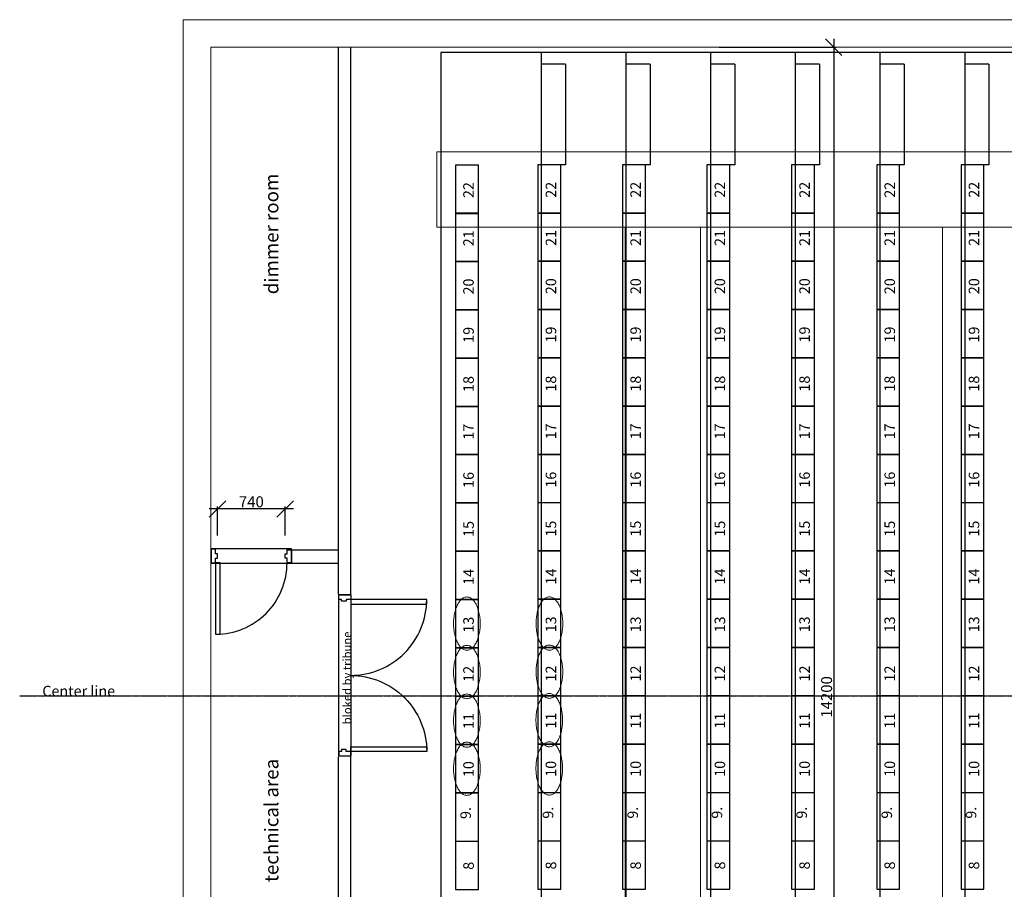
# Model space of a CAD drawing. Extents: x -16000 to 31785, y -13453 to 27810.
# Drawn here: x -16000 to -5247, y -2654 to 6848 of the extents above; entities that cross this region are included whole.
import ezdxf

# ---------------------------------------------------------------- set-up
doc = ezdxf.new("R2010")
doc.units = 0
doc.header["$MEASUREMENT"] = 0
doc.linetypes.add('DASHED', pattern=[200, 100, -100])
doc.linetypes.add('DIVIDE', pattern=[1250, 862.5, -112.5, 25, -112.5, 25, -112.5])
for name, color, linetype in [('center line', 1, 'DASHED'), ('dimensions', 140, 'Continuous'), ('dimensions passage', 140, 'Continuous'), ('KZ_outlines', 7, 'Continuous'), ('quick release seats', 40, 'Continuous'), ('room discriptions', 2, 'Continuous'), ('seats', 1, 'Continuous'), ('tribune in', 7, 'Continuous'), ('tribune out', 7, 'Continuous'), ('walking grid outlines', 5, 'Continuous')]:
    doc.layers.add(name, color=color, linetype=linetype)
doc.styles.get("Standard").update_dxf_attribs({"font": 'arial.ttf'})
doc.dimstyles.new('chasse', dxfattribs={"dimtxt": 120, "dimasz": 180, "dimexe": 25, "dimexo": 200, "dimgap": 16.2, "dimtad": 1, "dimdec": 0, "dimzin": 0, "dimdsep": 46, "dimtxsty": 'Standard', "dimblk1": 'OBLIQUE', "dimblk2": 'OBLIQUE', "dimsah": 1, "dimcen": -300, "dimdle": 90, "dimadec": 0, "dimazin": 0, "dimtfac": 1, "dimtdec": 4, "dimtofl": 0, "dimtmove": 0, "dimatfit": 3, "dimldrblk": 'OBLIQUE', "dimfxl": 1, "dimtolj": 1, "dimtzin": 0, "dimarcsym": 0})

# ---------------------------------------------------------------- blocks, each defined once
blk = doc.blocks.new('_OBLIQUE')
at = {"color": 0, "linetype": 'ByBlock'}
blk.add_line((-0.5, -0.5), (0.5, 0.5), dxfattribs=at)
blk = doc.blocks.new('*D83')
at = {"layer": 'Defpoints', "color": 0}
for p in [(-13840, 1502), (-13840, 1013), (-13100, 1013)]:
    blk.add_point(p, dxfattribs=at)
at = {"layer": 'dimensions passage', "color": 0, "linetype": 'Continuous', "lineweight": -2}
for p, q in [((-13840, 1213), (-13840, 1527)), ((-13100, 1213), (-13100, 1527)), ((-13010, 1502), (-13930, 1502))]:
    blk.add_line(p, q, dxfattribs=at)
at = {"layer": 'dimensions passage', "color": 0, "lineweight": -2, "xscale": 180, "yscale": 180, "zscale": 180, "rotation": 180}
blk.add_blockref('_OBLIQUE', (-13840, 1502), dxfattribs=at)
at = {"layer": 'dimensions passage', "color": 0, "lineweight": -2, "xscale": 180, "yscale": 180, "zscale": 180}
blk.add_blockref('_OBLIQUE', (-13100, 1502), dxfattribs=at)
at = {"layer": 'dimensions passage', "color": 0, "linetype": 'Continuous', "lineweight": 0, "insert": (-13470, 1580), "char_height": 120, "attachment_point": 5}
blk.add_mtext('\\A1;{\\fArial|b0|i0|c12|p0;740}', dxfattribs=at)
blk = doc.blocks.new('*D187')
at = {"layer": 'Defpoints', "color": 0}
for p in [(-8560, 6548), (-7110, -7653), (-7110, -7653)]:
    blk.add_point(p, dxfattribs=at)
at = {"layer": 'dimensions', "color": 0, "linetype": 'Continuous', "lineweight": -2}
for p, q in [((-7110, 6638), (-7110, -7743)), ((-8360, 6548), (-7085, 6548)), ((-6910, -7653), (-7085, -7653))]:
    blk.add_line(p, q, dxfattribs=at)
at = {"layer": 'dimensions', "color": 0, "lineweight": -2, "xscale": 180, "yscale": 180, "zscale": 180}
for p, rotation in [((-7110, 6548), 90), ((-7110, -7653), 270)]:
    blk.add_blockref('_OBLIQUE', p, dxfattribs=dict(at, rotation=rotation))
at = {"layer": 'dimensions', "color": 0, "linetype": 'Continuous', "lineweight": 0, "insert": (-7188, -552), "char_height": 120, "attachment_point": 5, "rotation": 90}
blk.add_mtext('\\A1;{\\fArial|b0|i0|c12|p0;14200}', dxfattribs=at)

msp = doc.modelspace()

# ---------------------------------------------------------------- linework, layer by layer
at = {"layer": 'center line', "linetype": 'DIVIDE', "lineweight": 25, "ltscale": 0.01}
msp.add_lwpolyline([(-16000, -540), (31785.3, -540)], dxfattribs=at)
at = {"layer": 'KZ_outlines', "linetype": 'Continuous', "lineweight": 18}
msp.add_lwpolyline([(-14214.2, -6272.2), (-14214.2, 6847.8), (10875.2, 6847.8), (10875.2, 6547.8), (-13914.2, 6547.8), (-13914.2, -6272.2), (-14214.2, -6272.2)], dxfattribs=at)
at = {"layer": 'KZ_outlines', "color": 7, "linetype": 'Continuous', "lineweight": 25}
for points in [[(-12518.8, 570), (-12518.8, 6550)], [(-12385, 570), (-12385, 6550)], [(-13910, 1062.6), (-13910, 912.6)], [(-13860, 1062.6), (-13910, 1062.6)], [(-13910, 1062.6), (-13910, 912.6)], [(-13860, 1012.6), (-13860, 1062.6)], [(-13840, 1012.6), (-13860, 1012.6)], [(-13840, 962.6), (-13840, 1012.6)], [(-13100, 962.6), (-13100, 1012.6)], [(-13100, 1012.6), (-13080, 1012.6)], [(-13080.5, 1054.6), (-12518.8, 1054.6)], [(-13080, 1012.6), (-13080, 1062.6)], [(-13080, 1062.6), (-13030, 1062.6)], [(-13030, 1062.6), (-13030, 912.6)], [(-13030, 1062.6), (-13030, 912.6)], [(-13910, 912.6), (-13860, 912.6)], [(-13860, 912.6), (-13860, 962.6)], [(-13860, 962.6), (-13840, 962.6)], [(-13080, 962.6), (-13100, 962.6)], [(-13080.5, 908.8), (-12518.8, 908.8)], [(-13080, 912.6), (-13080, 962.6)], [(-13030, 912.6), (-13080, 912.6)], [(-12515, 563.2), (-12385, 563.2)], [(-12515, 513.2), (-12515, 563.2)], [(-12515, 563.2), (-12385, 563.2)], [(-12385, 563.2), (-12385, 513.2)], [(-12485, 513.2), (-12515, 513.2)], [(-12485, 493.2), (-12485, 513.2)], [(-12435, 493.2), (-12485, 493.2)], [(-12385, 513.2), (-12435, 513.2)], [(-12435, 513.2), (-12435, 493.2)], [(-12485, -1146.8), (-12515, -1146.8)], [(-12515, -1146.8), (-12515, -1196.8)], [(-12435, -1126.8), (-12485, -1126.8)], [(-12485, -1126.8), (-12485, -1146.8)], [(-12435, -1146.8), (-12435, -1126.8)], [(-12385, -1146.8), (-12435, -1146.8)], [(-12385, -1196.8), (-12385, -1146.8)], [(-12518.8, -5928.3), (-12518.8, -1208.3)], [(-12515, -1196.8), (-12385, -1196.8)], [(-12515, -1196.8), (-12385, -1196.8)], [(-12385, -5928.3), (-12385, -1208.3)]]:
    msp.add_lwpolyline(points, dxfattribs=at)
for points in [[(-13030, 1066.4), (-13910, 1066.4), (-13910, 908.8), (-13030, 908.8)], [(-13810, 132.6), (-13810, 912.6), (-13860, 912.6), (-13860, 132.6)], [(-12518.8, 563.2), (-12518.8, -1196.8), (-12381.2, -1196.8), (-12381.2, 563.2)], [(-11555.1, 513.2), (-12385, 513.2), (-12385, 463.2), (-11555.1, 463.2)], [(-11555.1, -1146.8), (-12385, -1146.8), (-12385, -1096.8), (-11555.1, -1096.8)]]:
    msp.add_lwpolyline(points, close=True, dxfattribs=at)
for points in [[(-13860, 132.6, 0.4142136), (-13080, 912.6)], [(-12385, -316.8, 0.4142136), (-11555, 513.2)], [(-12385, -316.8, -0.4142136), (-11555, -1146.8)]]:
    msp.add_lwpolyline(points, format="xyb", dxfattribs=at)
at = {"layer": 'quick release seats', "linetype": 'Continuous', "lineweight": 0}
for points in [[(-11116.5, -42.5), (-11108.6, -42.1), (-11100.8, -40.8), (-11092.9, -38.7), (-11085.2, -35.7), (-11077.5, -31.9), (-11070, -27.3), (-11062.6, -21.8), (-11055.4, -15.6), (-11048.3, -8.6), (-11041.4, -0.8), (-11034.8, 7.7), (-11028.4, 16.9), (-11022.2, 26.8), (-11016.4, 37.3), (-11010.8, 48.5), (-11005.5, 60.2), (-11000.6, 72.5), (-10996, 85.3), (-10991.7, 98.6), (-10987.8, 112.3), (-10984.3, 126.5), (-10981.2, 140.9), (-10978.5, 155.8), (-10976.2, 170.8), (-10974.3, 186.1), (-10972.8, 201.6), (-10971.7, 217.3), (-10971.1, 233), (-10970.9, 248.8), (-10971.1, 264.5), (-10971.7, 280.2), (-10972.8, 295.9), (-10974.3, 311.4), (-10976.2, 326.7), (-10978.5, 341.7), (-10981.2, 356.6), (-10984.3, 371), (-10987.8, 385.2), (-10991.7, 398.9), (-10996, 412.2), (-11000.6, 425), (-11005.5, 437.3), (-11010.8, 449), (-11016.4, 460.2), (-11022.2, 470.7), (-11028.4, 480.6), (-11034.8, 489.8), (-11041.4, 498.3), (-11048.3, 506.1), (-11055.4, 513.1), (-11062.6, 519.3), (-11070, 524.8), (-11077.5, 529.4), (-11085.2, 533.2), (-11092.9, 536.2), (-11100.8, 538.3), (-11108.6, 539.6), (-11116.5, 540), (-11124.4, 539.6), (-11132.3, 538.3), (-11140.1, 536.2), (-11147.8, 533.2), (-11155.5, 529.4), (-11163, 524.8), (-11170.4, 519.3), (-11177.7, 513.1), (-11184.7, 506.1), (-11191.6, 498.3), (-11198.2, 489.8), (-11204.6, 480.6), (-11210.8, 470.7), (-11216.7, 460.2), (-11222.2, 449), (-11227.5, 437.3), (-11232.4, 425), (-11237, 412.2), (-11241.3, 398.9), (-11245.2, 385.2), (-11248.7, 371), (-11251.8, 356.6), (-11254.5, 341.7), (-11256.8, 326.7), (-11258.7, 311.4), (-11260.2, 295.9), (-11261.3, 280.2), (-11261.9, 264.5), (-11262.1, 248.8), (-11261.9, 233), (-11261.3, 217.3), (-11260.2, 201.6), (-11258.7, 186.1), (-11256.8, 170.8), (-11254.5, 155.8), (-11251.8, 140.9), (-11248.7, 126.5), (-11245.2, 112.3), (-11241.3, 98.6), (-11237, 85.3), (-11232.4, 72.5), (-11227.5, 60.2), (-11222.2, 48.5), (-11216.7, 37.3), (-11210.8, 26.8), (-11204.6, 16.9), (-11198.2, 7.7), (-11191.6, -0.8), (-11184.7, -8.6), (-11177.7, -15.6), (-11170.4, -21.8), (-11163, -27.3), (-11155.5, -31.9), (-11147.8, -35.7), (-11140.1, -38.7), (-11132.3, -40.8), (-11124.4, -42.1)], [(-10215, -41.2), (-10207.1, -40.8), (-10199.3, -39.5), (-10191.4, -37.4), (-10183.7, -34.4), (-10176, -30.6), (-10168.5, -26), (-10161.1, -20.6), (-10153.9, -14.3), (-10146.8, -7.3), (-10139.9, 0.4), (-10133.3, 8.9), (-10126.9, 18.1), (-10120.7, 28), (-10114.9, 38.6), (-10109.3, 49.7), (-10104, 61.4), (-10099.1, 73.7), (-10094.5, 86.6), (-10090.2, 99.8), (-10086.3, 113.6), (-10082.8, 127.7), (-10079.7, 142.2), (-10077, 157), (-10074.7, 172.1), (-10072.8, 187.4), (-10071.3, 202.9), (-10070.2, 218.5), (-10069.6, 234.2), (-10069.4, 250), (-10069.6, 265.8), (-10070.2, 281.5), (-10071.3, 297.1), (-10072.8, 312.6), (-10074.7, 327.9), (-10077, 343), (-10079.7, 357.8), (-10082.8, 372.3), (-10086.3, 386.4), (-10090.2, 400.2), (-10094.5, 413.4), (-10099.1, 426.3), (-10104, 438.6), (-10109.3, 450.3), (-10114.9, 461.4), (-10120.7, 472), (-10126.9, 481.9), (-10133.3, 491.1), (-10139.9, 499.6), (-10146.8, 507.3), (-10153.9, 514.3), (-10161.1, 520.6), (-10168.5, 526), (-10176, 530.6), (-10183.7, 534.4), (-10191.4, 537.4), (-10199.3, 539.5), (-10207.1, 540.8), (-10215, 541.2), (-10222.9, 540.8), (-10230.7, 539.5), (-10238.6, 537.4), (-10246.3, 534.4), (-10254, 530.6), (-10261.5, 526), (-10268.9, 520.6), (-10276.1, 514.3), (-10283.2, 507.3), (-10290.1, 499.6), (-10296.7, 491.1), (-10303.1, 481.9), (-10309.3, 472), (-10315.1, 461.4), (-10320.7, 450.3), (-10326, 438.6), (-10330.9, 426.3), (-10335.5, 413.4), (-10339.8, 400.2), (-10343.7, 386.4), (-10347.2, 372.3), (-10350.3, 357.8), (-10353, 343), (-10355.3, 327.9), (-10357.2, 312.6), (-10358.7, 297.1), (-10359.8, 281.5), (-10360.4, 265.8), (-10360.6, 250), (-10360.4, 234.2), (-10359.8, 218.5), (-10358.7, 202.9), (-10357.2, 187.4), (-10355.3, 172.1), (-10353, 157), (-10350.3, 142.2), (-10347.2, 127.7), (-10343.7, 113.6), (-10339.8, 99.8), (-10335.5, 86.6), (-10330.9, 73.7), (-10326, 61.4), (-10320.7, 49.7), (-10315.1, 38.6), (-10309.3, 28), (-10303.1, 18.1), (-10296.7, 8.9), (-10290.1, 0.4), (-10283.2, -7.3), (-10276.1, -14.3), (-10268.9, -20.6), (-10261.5, -26), (-10254, -30.6), (-10246.3, -34.4), (-10238.6, -37.4), (-10230.7, -39.5), (-10222.9, -40.8)], [(-11116.5, -571.2), (-11108.6, -570.8), (-11100.8, -569.5), (-11092.9, -567.4), (-11085.2, -564.4), (-11077.5, -560.6), (-11070, -556), (-11062.6, -550.6), (-11055.4, -544.3), (-11048.3, -537.3), (-11041.4, -529.6), (-11034.8, -521.1), (-11028.4, -511.9), (-11022.2, -502), (-11016.4, -491.4), (-11010.8, -480.3), (-11005.5, -468.6), (-11000.6, -456.3), (-10996, -443.4), (-10991.7, -430.2), (-10987.8, -416.4), (-10984.3, -402.3), (-10981.2, -387.8), (-10978.5, -373), (-10976.2, -357.9), (-10974.3, -342.6), (-10972.8, -327.1), (-10971.7, -311.5), (-10971.1, -295.8), (-10970.9, -280), (-10971.1, -264.2), (-10971.7, -248.5), (-10972.8, -232.9), (-10974.3, -217.4), (-10976.2, -202.1), (-10978.5, -187), (-10981.2, -172.2), (-10984.3, -157.7), (-10987.8, -143.6), (-10991.7, -129.8), (-10996, -116.6), (-11000.6, -103.7), (-11005.5, -91.4), (-11010.8, -79.7), (-11016.4, -68.6), (-11022.2, -58), (-11028.4, -48.1), (-11034.8, -38.9), (-11041.4, -30.4), (-11048.3, -22.7), (-11055.4, -15.7), (-11062.6, -9.4), (-11070, -4), (-11077.5, 0.6), (-11085.2, 4.4), (-11092.9, 7.4), (-11100.8, 9.5), (-11108.6, 10.8), (-11116.5, 11.2), (-11124.4, 10.8), (-11132.3, 9.5), (-11140.1, 7.4), (-11147.8, 4.4), (-11155.5, 0.6), (-11163, -4), (-11170.4, -9.4), (-11177.7, -15.7), (-11184.7, -22.7), (-11191.6, -30.4), (-11198.2, -38.9), (-11204.6, -48.1), (-11210.8, -58), (-11216.7, -68.6), (-11222.2, -79.7), (-11227.5, -91.4), (-11232.4, -103.7), (-11237, -116.6), (-11241.3, -129.8), (-11245.2, -143.6), (-11248.7, -157.7), (-11251.8, -172.2), (-11254.5, -187), (-11256.8, -202.1), (-11258.7, -217.4), (-11260.2, -232.9), (-11261.3, -248.5), (-11261.9, -264.2), (-11262.1, -280), (-11261.9, -295.8), (-11261.3, -311.5), (-11260.2, -327.1), (-11258.7, -342.6), (-11256.8, -357.9), (-11254.5, -373), (-11251.8, -387.8), (-11248.7, -402.3), (-11245.2, -416.4), (-11241.3, -430.2), (-11237, -443.4), (-11232.4, -456.3), (-11227.5, -468.6), (-11222.2, -480.3), (-11216.7, -491.4), (-11210.8, -502), (-11204.6, -511.9), (-11198.2, -521.1), (-11191.6, -529.6), (-11184.7, -537.3), (-11177.7, -544.3), (-11170.4, -550.6), (-11163, -556), (-11155.5, -560.6), (-11147.8, -564.4), (-11140.1, -567.4), (-11132.3, -569.5), (-11124.4, -570.8)], [(-10215, -567.5), (-10207.1, -567.1), (-10199.3, -565.8), (-10191.4, -563.7), (-10183.7, -560.7), (-10176, -556.9), (-10168.5, -552.3), (-10161.1, -546.8), (-10153.9, -540.6), (-10146.8, -533.6), (-10139.9, -525.8), (-10133.3, -517.3), (-10126.9, -508.1), (-10120.7, -498.2), (-10114.9, -487.7), (-10109.3, -476.5), (-10104, -464.8), (-10099.1, -452.5), (-10094.5, -439.7), (-10090.2, -426.4), (-10086.3, -412.7), (-10082.8, -398.5), (-10079.7, -384.1), (-10077, -369.2), (-10074.7, -354.2), (-10072.8, -338.9), (-10071.3, -323.4), (-10070.2, -307.7), (-10069.6, -292), (-10069.4, -276.2), (-10069.6, -260.5), (-10070.2, -244.8), (-10071.3, -229.1), (-10072.8, -213.6), (-10074.7, -198.3), (-10077, -183.3), (-10079.7, -168.4), (-10082.8, -154), (-10086.3, -139.8), (-10090.2, -126.1), (-10094.5, -112.8), (-10099.1, -100), (-10104, -87.7), (-10109.3, -76), (-10114.9, -64.8), (-10120.7, -54.3), (-10126.9, -44.4), (-10133.3, -35.2), (-10139.9, -26.7), (-10146.8, -18.9), (-10153.9, -11.9), (-10161.1, -5.7), (-10168.5, -0.2), (-10176, 4.4), (-10183.7, 8.2), (-10191.4, 11.2), (-10199.3, 13.3), (-10207.1, 14.6), (-10215, 15), (-10222.9, 14.6), (-10230.7, 13.3), (-10238.6, 11.2), (-10246.3, 8.2), (-10254, 4.4), (-10261.5, -0.2), (-10268.9, -5.7), (-10276.1, -11.9), (-10283.2, -18.9), (-10290.1, -26.7), (-10296.7, -35.2), (-10303.1, -44.4), (-10309.3, -54.3), (-10315.1, -64.8), (-10320.7, -76), (-10326, -87.7), (-10330.9, -100), (-10335.5, -112.8), (-10339.8, -126.1), (-10343.7, -139.8), (-10347.2, -154), (-10350.3, -168.4), (-10353, -183.3), (-10355.3, -198.3), (-10357.2, -213.6), (-10358.7, -229.1), (-10359.8, -244.8), (-10360.4, -260.5), (-10360.6, -276.2), (-10360.4, -292), (-10359.8, -307.7), (-10358.7, -323.4), (-10357.2, -338.9), (-10355.3, -354.2), (-10353, -369.2), (-10350.3, -384.1), (-10347.2, -398.5), (-10343.7, -412.7), (-10339.8, -426.4), (-10335.5, -439.7), (-10330.9, -452.5), (-10326, -464.8), (-10320.7, -476.5), (-10315.1, -487.7), (-10309.3, -498.2), (-10303.1, -508.1), (-10296.7, -517.3), (-10290.1, -525.8), (-10283.2, -533.6), (-10276.1, -540.6), (-10268.9, -546.8), (-10261.5, -552.3), (-10254, -556.9), (-10246.3, -560.7), (-10238.6, -563.7), (-10230.7, -565.8), (-10222.9, -567.1)], [(-11116.5, -1102.5), (-11108.6, -1102.1), (-11100.8, -1100.8), (-11092.9, -1098.7), (-11085.2, -1095.7), (-11077.5, -1091.9), (-11070, -1087.3), (-11062.6, -1081.8), (-11055.4, -1075.6), (-11048.3, -1068.6), (-11041.4, -1060.8), (-11034.8, -1052.3), (-11028.4, -1043.1), (-11022.2, -1033.2), (-11016.4, -1022.7), (-11010.8, -1011.5), (-11005.5, -999.8), (-11000.6, -987.5), (-10996, -974.7), (-10991.7, -961.4), (-10987.8, -947.7), (-10984.3, -933.5), (-10981.2, -919.1), (-10978.5, -904.2), (-10976.2, -889.2), (-10974.3, -873.9), (-10972.8, -858.4), (-10971.7, -842.7), (-10971.1, -827), (-10970.9, -811.2), (-10971.1, -795.5), (-10971.7, -779.8), (-10972.8, -764.1), (-10974.3, -748.6), (-10976.2, -733.3), (-10978.5, -718.3), (-10981.2, -703.4), (-10984.3, -689), (-10987.8, -674.8), (-10991.7, -661.1), (-10996, -647.8), (-11000.6, -635), (-11005.5, -622.7), (-11010.8, -611), (-11016.4, -599.8), (-11022.2, -589.3), (-11028.4, -579.4), (-11034.8, -570.2), (-11041.4, -561.7), (-11048.3, -553.9), (-11055.4, -546.9), (-11062.6, -540.7), (-11070, -535.2), (-11077.5, -530.6), (-11085.2, -526.8), (-11092.9, -523.8), (-11100.8, -521.7), (-11108.6, -520.4), (-11116.5, -520), (-11124.4, -520.4), (-11132.3, -521.7), (-11140.1, -523.8), (-11147.8, -526.8), (-11155.5, -530.6), (-11163, -535.2), (-11170.4, -540.7), (-11177.7, -546.9), (-11184.7, -553.9), (-11191.6, -561.7), (-11198.2, -570.2), (-11204.6, -579.4), (-11210.8, -589.3), (-11216.7, -599.8), (-11222.2, -611), (-11227.5, -622.7), (-11232.4, -635), (-11237, -647.8), (-11241.3, -661.1), (-11245.2, -674.8), (-11248.7, -689), (-11251.8, -703.4), (-11254.5, -718.3), (-11256.8, -733.3), (-11258.7, -748.6), (-11260.2, -764.1), (-11261.3, -779.8), (-11261.9, -795.5), (-11262.1, -811.2), (-11261.9, -827), (-11261.3, -842.7), (-11260.2, -858.4), (-11258.7, -873.9), (-11256.8, -889.2), (-11254.5, -904.2), (-11251.8, -919.1), (-11248.7, -933.5), (-11245.2, -947.7), (-11241.3, -961.4), (-11237, -974.7), (-11232.4, -987.5), (-11227.5, -999.8), (-11222.2, -1011.5), (-11216.7, -1022.7), (-11210.8, -1033.2), (-11204.6, -1043.1), (-11198.2, -1052.3), (-11191.6, -1060.8), (-11184.7, -1068.6), (-11177.7, -1075.6), (-11170.4, -1081.8), (-11163, -1087.3), (-11155.5, -1091.9), (-11147.8, -1095.7), (-11140.1, -1098.7), (-11132.3, -1100.8), (-11124.4, -1102.1)], [(-10216.5, -1096.2), (-10208.6, -1095.8), (-10200.8, -1094.5), (-10192.9, -1092.4), (-10185.2, -1089.4), (-10177.5, -1085.6), (-10170, -1081), (-10162.6, -1075.6), (-10155.4, -1069.3), (-10148.3, -1062.3), (-10141.4, -1054.6), (-10134.8, -1046.1), (-10128.4, -1036.9), (-10122.2, -1027), (-10116.4, -1016.4), (-10110.8, -1005.3), (-10105.5, -993.6), (-10100.6, -981.3), (-10096, -968.4), (-10091.7, -955.2), (-10087.8, -941.4), (-10084.3, -927.3), (-10081.2, -912.8), (-10078.5, -898), (-10076.2, -882.9), (-10074.3, -867.6), (-10072.8, -852.1), (-10071.7, -836.5), (-10071.1, -820.8), (-10070.9, -805), (-10071.1, -789.2), (-10071.7, -773.5), (-10072.8, -757.9), (-10074.3, -742.4), (-10076.2, -727.1), (-10078.5, -712), (-10081.2, -697.2), (-10084.3, -682.7), (-10087.8, -668.6), (-10091.7, -654.8), (-10096, -641.6), (-10100.6, -628.7), (-10105.5, -616.4), (-10110.8, -604.7), (-10116.4, -593.6), (-10122.2, -583), (-10128.4, -573.1), (-10134.8, -563.9), (-10141.4, -555.4), (-10148.3, -547.7), (-10155.4, -540.7), (-10162.6, -534.4), (-10170, -529), (-10177.5, -524.4), (-10185.2, -520.6), (-10192.9, -517.6), (-10200.8, -515.5), (-10208.6, -514.2), (-10216.5, -513.8), (-10224.4, -514.2), (-10232.3, -515.5), (-10240.1, -517.6), (-10247.8, -520.6), (-10255.5, -524.4), (-10263, -529), (-10270.4, -534.4), (-10277.7, -540.7), (-10284.7, -547.7), (-10291.6, -555.4), (-10298.2, -563.9), (-10304.6, -573.1), (-10310.8, -583), (-10316.7, -593.6), (-10322.2, -604.7), (-10327.5, -616.4), (-10332.4, -628.7), (-10337, -641.6), (-10341.3, -654.8), (-10345.2, -668.6), (-10348.7, -682.7), (-10351.8, -697.2), (-10354.5, -712), (-10356.8, -727.1), (-10358.7, -742.4), (-10360.2, -757.9), (-10361.3, -773.5), (-10361.9, -789.2), (-10362.1, -805), (-10361.9, -820.8), (-10361.3, -836.5), (-10360.2, -852.1), (-10358.7, -867.6), (-10356.8, -882.9), (-10354.5, -898), (-10351.8, -912.8), (-10348.7, -927.3), (-10345.2, -941.4), (-10341.3, -955.2), (-10337, -968.4), (-10332.4, -981.3), (-10327.5, -993.6), (-10322.2, -1005.3), (-10316.7, -1016.4), (-10310.8, -1027), (-10304.6, -1036.9), (-10298.2, -1046.1), (-10291.6, -1054.6), (-10284.7, -1062.3), (-10277.7, -1069.3), (-10270.4, -1075.6), (-10263, -1081), (-10255.5, -1085.6), (-10247.8, -1089.4), (-10240.1, -1092.4), (-10232.3, -1094.5), (-10224.4, -1095.8)], [(-11116.5, -1627.5), (-11108.6, -1627.1), (-11100.8, -1625.8), (-11092.9, -1623.7), (-11085.2, -1620.7), (-11077.5, -1616.9), (-11070, -1612.3), (-11062.6, -1606.8), (-11055.4, -1600.6), (-11048.3, -1593.6), (-11041.4, -1585.8), (-11034.8, -1577.3), (-11028.4, -1568.1), (-11022.2, -1558.2), (-11016.4, -1547.7), (-11010.8, -1536.5), (-11005.5, -1524.8), (-11000.6, -1512.5), (-10996, -1499.7), (-10991.7, -1486.4), (-10987.8, -1472.7), (-10984.3, -1458.5), (-10981.2, -1444.1), (-10978.5, -1429.2), (-10976.2, -1414.2), (-10974.3, -1398.9), (-10972.8, -1383.4), (-10971.7, -1367.7), (-10971.1, -1352), (-10970.9, -1336.2), (-10971.1, -1320.5), (-10971.7, -1304.8), (-10972.8, -1289.1), (-10974.3, -1273.6), (-10976.2, -1258.3), (-10978.5, -1243.3), (-10981.2, -1228.4), (-10984.3, -1214), (-10987.8, -1199.8), (-10991.7, -1186.1), (-10996, -1172.8), (-11000.6, -1160), (-11005.5, -1147.7), (-11010.8, -1136), (-11016.4, -1124.8), (-11022.2, -1114.3), (-11028.4, -1104.4), (-11034.8, -1095.2), (-11041.4, -1086.7), (-11048.3, -1078.9), (-11055.4, -1071.9), (-11062.6, -1065.7), (-11070, -1060.2), (-11077.5, -1055.6), (-11085.2, -1051.8), (-11092.9, -1048.8), (-11100.8, -1046.7), (-11108.6, -1045.4), (-11116.5, -1045), (-11124.4, -1045.4), (-11132.3, -1046.7), (-11140.1, -1048.8), (-11147.8, -1051.8), (-11155.5, -1055.6), (-11163, -1060.2), (-11170.4, -1065.7), (-11177.7, -1071.9), (-11184.7, -1078.9), (-11191.6, -1086.7), (-11198.2, -1095.2), (-11204.6, -1104.4), (-11210.8, -1114.3), (-11216.7, -1124.8), (-11222.2, -1136), (-11227.5, -1147.7), (-11232.4, -1160), (-11237, -1172.8), (-11241.3, -1186.1), (-11245.2, -1199.8), (-11248.7, -1214), (-11251.8, -1228.4), (-11254.5, -1243.3), (-11256.8, -1258.3), (-11258.7, -1273.6), (-11260.2, -1289.1), (-11261.3, -1304.8), (-11261.9, -1320.5), (-11262.1, -1336.2), (-11261.9, -1352), (-11261.3, -1367.7), (-11260.2, -1383.4), (-11258.7, -1398.9), (-11256.8, -1414.2), (-11254.5, -1429.2), (-11251.8, -1444.1), (-11248.7, -1458.5), (-11245.2, -1472.7), (-11241.3, -1486.4), (-11237, -1499.7), (-11232.4, -1512.5), (-11227.5, -1524.8), (-11222.2, -1536.5), (-11216.7, -1547.7), (-11210.8, -1558.2), (-11204.6, -1568.1), (-11198.2, -1577.3), (-11191.6, -1585.8), (-11184.7, -1593.6), (-11177.7, -1600.6), (-11170.4, -1606.8), (-11163, -1612.3), (-11155.5, -1616.9), (-11147.8, -1620.7), (-11140.1, -1623.7), (-11132.3, -1625.8), (-11124.4, -1627.1)], [(-10216.5, -1625), (-10208.6, -1624.6), (-10200.8, -1623.3), (-10192.9, -1621.2), (-10185.2, -1618.2), (-10177.5, -1614.4), (-10170, -1609.8), (-10162.6, -1604.3), (-10155.4, -1598.1), (-10148.3, -1591.1), (-10141.4, -1583.3), (-10134.8, -1574.8), (-10128.4, -1565.6), (-10122.2, -1555.7), (-10116.4, -1545.2), (-10110.8, -1534), (-10105.5, -1522.3), (-10100.6, -1510), (-10096, -1497.2), (-10091.7, -1483.9), (-10087.8, -1470.2), (-10084.3, -1456), (-10081.2, -1441.6), (-10078.5, -1426.7), (-10076.2, -1411.7), (-10074.3, -1396.4), (-10072.8, -1380.9), (-10071.7, -1365.2), (-10071.1, -1349.5), (-10070.9, -1333.8), (-10071.1, -1318), (-10071.7, -1302.3), (-10072.8, -1286.6), (-10074.3, -1271.1), (-10076.2, -1255.8), (-10078.5, -1240.8), (-10081.2, -1225.9), (-10084.3, -1211.5), (-10087.8, -1197.3), (-10091.7, -1183.6), (-10096, -1170.3), (-10100.6, -1157.5), (-10105.5, -1145.2), (-10110.8, -1133.5), (-10116.4, -1122.3), (-10122.2, -1111.8), (-10128.4, -1101.9), (-10134.8, -1092.7), (-10141.4, -1084.2), (-10148.3, -1076.4), (-10155.4, -1069.4), (-10162.6, -1063.2), (-10170, -1057.7), (-10177.5, -1053.1), (-10185.2, -1049.3), (-10192.9, -1046.3), (-10200.8, -1044.2), (-10208.6, -1042.9), (-10216.5, -1042.5), (-10224.4, -1042.9), (-10232.3, -1044.2), (-10240.1, -1046.3), (-10247.8, -1049.3), (-10255.5, -1053.1), (-10263, -1057.7), (-10270.4, -1063.2), (-10277.7, -1069.4), (-10284.7, -1076.4), (-10291.6, -1084.2), (-10298.2, -1092.7), (-10304.6, -1101.9), (-10310.8, -1111.8), (-10316.7, -1122.3), (-10322.2, -1133.5), (-10327.5, -1145.2), (-10332.4, -1157.5), (-10337, -1170.3), (-10341.3, -1183.6), (-10345.2, -1197.3), (-10348.7, -1211.5), (-10351.8, -1225.9), (-10354.5, -1240.8), (-10356.8, -1255.8), (-10358.7, -1271.1), (-10360.2, -1286.6), (-10361.3, -1302.3), (-10361.9, -1318), (-10362.1, -1333.8), (-10361.9, -1349.5), (-10361.3, -1365.2), (-10360.2, -1380.9), (-10358.7, -1396.4), (-10356.8, -1411.7), (-10354.5, -1426.7), (-10351.8, -1441.6), (-10348.7, -1456), (-10345.2, -1470.2), (-10341.3, -1483.9), (-10337, -1497.2), (-10332.4, -1510), (-10327.5, -1522.3), (-10322.2, -1534), (-10316.7, -1545.2), (-10310.8, -1555.7), (-10304.6, -1565.6), (-10298.2, -1574.8), (-10291.6, -1583.3), (-10284.7, -1591.1), (-10277.7, -1598.1), (-10270.4, -1604.3), (-10263, -1609.8), (-10255.5, -1614.4), (-10247.8, -1618.2), (-10240.1, -1621.2), (-10232.3, -1623.3), (-10224.4, -1624.6)]]:
    msp.add_lwpolyline(points, close=True, dxfattribs=at)
at = {"layer": 'seats', "linetype": 'Continuous', "lineweight": 25}
for points in [[(-11240, 4731.5), (-10990, 4731.5), (-10990, 5258.5), (-11240, 5258.5)], [(-10340, 4734.8), (-10090, 4734.8), (-10090, 5261.8), (-10340, 5261.8)], [(-9415, 4734.8), (-9165, 4734.8), (-9165, 5261.8), (-9415, 5261.8)], [(-8495, 4734.8), (-8245, 4734.8), (-8245, 5261.8), (-8495, 5261.8)], [(-7570, 4734.8), (-7320, 4734.8), (-7320, 5261.8), (-7570, 5261.8)], [(-6640, 4734.8), (-6390, 4734.8), (-6390, 5261.8), (-6640, 5261.8)], [(-5720, 4734.8), (-5470, 4734.8), (-5470, 5261.8), (-5720, 5261.8)], [(-11240, 4205), (-10990, 4205), (-10990, 4732), (-11240, 4732)], [(-10340, 4208.2), (-10090, 4208.2), (-10090, 4735.2), (-10340, 4735.2)], [(-9415, 4208.2), (-9165, 4208.2), (-9165, 4735.2), (-9415, 4735.2)], [(-8495, 4208.2), (-8245, 4208.2), (-8245, 4735.2), (-8495, 4735.2)], [(-7570, 4208.2), (-7320, 4208.2), (-7320, 4735.2), (-7570, 4735.2)], [(-6640, 4208.2), (-6390, 4208.2), (-6390, 4735.2), (-6640, 4735.2)], [(-5720, 4208.2), (-5470, 4208.2), (-5470, 4735.2), (-5720, 4735.2)], [(-11240, 3678), (-10990, 3678), (-10990, 4205), (-11240, 4205)], [(-10340, 3681.2), (-10090, 3681.2), (-10090, 4208.2), (-10340, 4208.2)], [(-9415, 3681.2), (-9165, 3681.2), (-9165, 4208.2), (-9415, 4208.2)], [(-8495, 3681.2), (-8245, 3681.2), (-8245, 4208.2), (-8495, 4208.2)], [(-7570, 3681.2), (-7320, 3681.2), (-7320, 4208.2), (-7570, 4208.2)], [(-6640, 3681.2), (-6390, 3681.2), (-6390, 4208.2), (-6640, 4208.2)], [(-5720, 3681.2), (-5470, 3681.2), (-5470, 4208.2), (-5720, 4208.2)], [(-11240, 3150), (-10990, 3150), (-10990, 3677), (-11240, 3677)], [(-10340, 3153.2), (-10090, 3153.2), (-10090, 3680.2), (-10340, 3680.2)], [(-9415, 3153.2), (-9165, 3153.2), (-9165, 3680.2), (-9415, 3680.2)], [(-8495, 3153.2), (-8245, 3153.2), (-8245, 3680.2), (-8495, 3680.2)], [(-7570, 3153.2), (-7320, 3153.2), (-7320, 3680.2), (-7570, 3680.2)], [(-6640, 3153.2), (-6390, 3153.2), (-6390, 3680.2), (-6640, 3680.2)], [(-5720, 3153.2), (-5470, 3153.2), (-5470, 3680.2), (-5720, 3680.2)], [(-11240, 2623), (-10990, 2623), (-10990, 3150), (-11240, 3150)], [(-10340, 2626.2), (-10090, 2626.2), (-10090, 3153.2), (-10340, 3153.2)], [(-9415, 2626.2), (-9165, 2626.2), (-9165, 3153.2), (-9415, 3153.2)], [(-8495, 2626.2), (-8245, 2626.2), (-8245, 3153.2), (-8495, 3153.2)], [(-7570, 2626.2), (-7320, 2626.2), (-7320, 3153.2), (-7570, 3153.2)], [(-6640, 2626.2), (-6390, 2626.2), (-6390, 3153.2), (-6640, 3153.2)], [(-5720, 2626.2), (-5470, 2626.2), (-5470, 3153.2), (-5720, 3153.2)], [(-11240, 2095), (-10990, 2095), (-10990, 2622), (-11240, 2622)], [(-10340, 2098.2), (-10090, 2098.2), (-10090, 2625.2), (-10340, 2625.2)], [(-9415, 2098.2), (-9165, 2098.2), (-9165, 2625.2), (-9415, 2625.2)], [(-8495, 2098.2), (-8245, 2098.2), (-8245, 2625.2), (-8495, 2625.2)], [(-7570, 2098.2), (-7320, 2098.2), (-7320, 2625.2), (-7570, 2625.2)], [(-6640, 2098.2), (-6390, 2098.2), (-6390, 2625.2), (-6640, 2625.2)], [(-5720, 2098.2), (-5470, 2098.2), (-5470, 2625.2), (-5720, 2625.2)], [(-11240, 1568), (-10990, 1568), (-10990, 2095), (-11240, 2095)], [(-10340, 1571.2), (-10090, 1571.2), (-10090, 2098.2), (-10340, 2098.2)], [(-9415, 1571.2), (-9165, 1571.2), (-9165, 2098.2), (-9415, 2098.2)], [(-8495, 1571.2), (-8245, 1571.2), (-8245, 2098.2), (-8495, 2098.2)], [(-7570, 1571.2), (-7320, 1571.2), (-7320, 2098.2), (-7570, 2098.2)], [(-6640, 1571.2), (-6390, 1571.2), (-6390, 2098.2), (-6640, 2098.2)], [(-5720, 1571.2), (-5470, 1571.2), (-5470, 2098.2), (-5720, 2098.2)], [(-11240, 1040), (-10990, 1040), (-10990, 1567), (-11240, 1567)], [(-10340, 1043.2), (-10090, 1043.2), (-10090, 1570.2), (-10340, 1570.2)], [(-9415, 1043.2), (-9165, 1043.2), (-9165, 1570.2), (-9415, 1570.2)], [(-8495, 1043.2), (-8245, 1043.2), (-8245, 1570.2), (-8495, 1570.2)], [(-7570, 1043.2), (-7320, 1043.2), (-7320, 1570.2), (-7570, 1570.2)], [(-6640, 1043.2), (-6390, 1043.2), (-6390, 1570.2), (-6640, 1570.2)], [(-5720, 1043.2), (-5470, 1043.2), (-5470, 1570.2), (-5720, 1570.2)], [(-11240, 513), (-10990, 513), (-10990, 1040), (-11240, 1040)], [(-10340, 516.2), (-10090, 516.2), (-10090, 1043.2), (-10340, 1043.2)], [(-9415, 516.2), (-9165, 516.2), (-9165, 1043.2), (-9415, 1043.2)], [(-8495, 516.2), (-8245, 516.2), (-8245, 1043.2), (-8495, 1043.2)], [(-7570, 516.2), (-7320, 516.2), (-7320, 1043.2), (-7570, 1043.2)], [(-6640, 516.2), (-6390, 516.2), (-6390, 1043.2), (-6640, 1043.2)], [(-5720, 516.2), (-5470, 516.2), (-5470, 1043.2), (-5720, 1043.2)], [(-11240, -15), (-10990, -15), (-10990, 512), (-11240, 512)], [(-10340, -11.8), (-10090, -11.8), (-10090, 515.2), (-10340, 515.2)], [(-9415, -11.8), (-9165, -11.8), (-9165, 515.2), (-9415, 515.2)], [(-8495, -11.8), (-8245, -11.8), (-8245, 515.2), (-8495, 515.2)], [(-7570, -11.8), (-7320, -11.8), (-7320, 515.2), (-7570, 515.2)], [(-6640, -11.8), (-6390, -11.8), (-6390, 515.2), (-6640, 515.2)], [(-5720, -11.8), (-5470, -11.8), (-5470, 515.2), (-5720, 515.2)], [(-11240, -543.5), (-10990, -543.5), (-10990, -16.5), (-11240, -16.5)], [(-10340, -540.2), (-10090, -540.2), (-10090, -13.2), (-10340, -13.2)], [(-9415, -540.2), (-9165, -540.2), (-9165, -13.2), (-9415, -13.2)], [(-8495, -540.2), (-8245, -540.2), (-8245, -13.2), (-8495, -13.2)], [(-7570, -540.2), (-7320, -540.2), (-7320, -13.2), (-7570, -13.2)], [(-6640, -540.2), (-6390, -540.2), (-6390, -13.2), (-6640, -13.2)], [(-5720, -540.2), (-5470, -540.2), (-5470, -13.2), (-5720, -13.2)], [(-11240, -1072), (-10990, -1072), (-10990, -545), (-11240, -545)], [(-10340, -1068.8), (-10090, -1068.8), (-10090, -541.8), (-10340, -541.8)], [(-9415, -1068.8), (-9165, -1068.8), (-9165, -541.8), (-9415, -541.8)], [(-8495, -1068.8), (-8245, -1068.8), (-8245, -541.8), (-8495, -541.8)], [(-7570, -1068.8), (-7320, -1068.8), (-7320, -541.8), (-7570, -541.8)], [(-6640, -1068.8), (-6390, -1068.8), (-6390, -541.8), (-6640, -541.8)], [(-5720, -1068.8), (-5470, -1068.8), (-5470, -541.8), (-5720, -541.8)], [(-11240, -1600), (-10990, -1600), (-10990, -1073), (-11240, -1073)], [(-10340, -1596.8), (-10090, -1596.8), (-10090, -1069.8), (-10340, -1069.8)], [(-9415, -1596.8), (-9165, -1596.8), (-9165, -1069.8), (-9415, -1069.8)], [(-8495, -1596.8), (-8245, -1596.8), (-8245, -1069.8), (-8495, -1069.8)], [(-7570, -1596.8), (-7320, -1596.8), (-7320, -1069.8), (-7570, -1069.8)], [(-6640, -1596.8), (-6390, -1596.8), (-6390, -1069.8), (-6640, -1069.8)], [(-5720, -1596.8), (-5470, -1596.8), (-5470, -1069.8), (-5720, -1069.8)], [(-11240, -2128.5), (-10990, -2128.5), (-10990, -1601.5), (-11240, -1601.5)], [(-10340, -2125.2), (-10090, -2125.2), (-10090, -1598.2), (-10340, -1598.2)], [(-9415, -2125.2), (-9165, -2125.2), (-9165, -1598.2), (-9415, -1598.2)], [(-8495, -2125.2), (-8245, -2125.2), (-8245, -1598.2), (-8495, -1598.2)], [(-7570, -2125.2), (-7320, -2125.2), (-7320, -1598.2), (-7570, -1598.2)], [(-6640, -2125.2), (-6390, -2125.2), (-6390, -1598.2), (-6640, -1598.2)], [(-5720, -2125.2), (-5470, -2125.2), (-5470, -1598.2), (-5720, -1598.2)], [(-11240, -2657), (-10990, -2657), (-10990, -2130), (-11240, -2130)], [(-10340, -2653.8), (-10090, -2653.8), (-10090, -2126.8), (-10340, -2126.8)], [(-9415, -2653.8), (-9165, -2653.8), (-9165, -2126.8), (-9415, -2126.8)], [(-8495, -2653.8), (-8245, -2653.8), (-8245, -2126.8), (-8495, -2126.8)], [(-7570, -2653.8), (-7320, -2653.8), (-7320, -2126.8), (-7570, -2126.8)], [(-6640, -2653.8), (-6390, -2653.8), (-6390, -2126.8), (-6640, -2126.8)], [(-5720, -2653.8), (-5470, -2653.8), (-5470, -2126.8), (-5720, -2126.8)]]:
    msp.add_lwpolyline(points, close=True, dxfattribs=at)
at = {"layer": 'tribune in'}
msp.add_lwpolyline([(-11400, -7590), (-10300, -7590), (-10300, 6490), (-11400, 6490)], close=True, dxfattribs=at)
at = {"layer": 'tribune out'}
msp.add_lwpolyline([(-11400, -7590), (-2905, -7590), (-2905, 6490), (-11400, 6490)], close=True, dxfattribs=at)
at = {"layer": 'tribune out', "color": 7, "linetype": 'Continuous', "lineweight": 25}
for points in [[(-10305, 6490), (-10305, -7590)], [(-9380, 6490), (-9380, -7590)], [(-8455, 6490), (-8455, -7590)], [(-7530, 6490), (-7530, -7590)], [(-6605, 6490), (-6605, -7590)], [(-5680, 6490), (-5680, -7590)], [(-10040, 6360), (-10305, 6360)], [(-10040, 6360), (-10040, 5260)], [(-9115, 6360), (-9380, 6360)], [(-9115, 6360), (-9115, 5260)], [(-8190, 6360), (-8455, 6360)], [(-8190, 6360), (-8190, 5260)], [(-7265, 6360), (-7530, 6360)], [(-7265, 6360), (-7265, 5260)], [(-6340, 6360), (-6605, 6360)], [(-6340, 6360), (-6340, 5260)], [(-5415, 6360), (-5680, 6360)], [(-5415, 6360), (-5415, 5260)], [(-10040, 5260), (-10305, 5260)], [(-9115, 5260), (-9380, 5260)], [(-8190, 5260), (-8455, 5260)], [(-7265, 5260), (-7530, 5260)], [(-6340, 5260), (-6605, 5260)], [(-5415, 5260), (-5680, 5260)]]:
    msp.add_lwpolyline(points, dxfattribs=at)
at = {"layer": 'walking grid outlines', "lineweight": 18}
for points in [[(-11446, 5404.5), (-11446, 4579.5), (9081, 4579.5), (9081, 5404.5)], [(-8563.5, 4579), (-8563.5, -5713), (-9388.5, -5713), (-9388.5, 4579)], [(-5098, 4579), (-5098, -5713), (-5923, -5713), (-5923, 4579)]]:
    msp.add_lwpolyline(points, close=True, dxfattribs=at)

# ---------------------------------------------------------------- texts
at = {"layer": 'center line', "linetype": 'Continuous', "insert": (-15753, -545.4), "char_height": 115, "attachment_point": 7}
msp.add_mtext('\\fArial|b0|i0|c12|p0;Center line', dxfattribs=at)
at = {"layer": 'dimensions passage', "linetype": 'Continuous', "insert": (-12380.3, -851.2), "char_height": 90, "attachment_point": 7, "rotation": 90}
msp.add_mtext('\\C1;bloked by tribune', dxfattribs=at)
at = {"layer": 'room discriptions', "linetype": 'Continuous', "char_height": 150, "attachment_point": 7, "rotation": 90}
for s, insert in [('dimmer room', (-13128.1, 3847.4)), ('technical area', (-13128.1, -2575.6))]:
    msp.add_mtext(s, dxfattribs=dict(at, insert=insert))
at = {"layer": 'seats', "color": 7, "linetype": 'Continuous', "char_height": 115, "attachment_point": 7, "rotation": 90}
for s, insert in [('{\\fArial|b0|i0|c12|p0;22}', (-11040.8, 4898.7)), ('{\\fArial|b0|i0|c12|p0;22}', (-10140.8, 4902)), ('{\\fArial|b0|i0|c12|p0;22}', (-9215.8, 4902)), ('{\\fArial|b0|i0|c12|p0;22}', (-8295.8, 4902)), ('{\\fArial|b0|i0|c12|p0;22}', (-7370.8, 4902)), ('{\\fArial|b0|i0|c12|p0;22}', (-6440.8, 4902)), ('{\\fArial|b0|i0|c12|p0;22}', (-5520.8, 4902)), ('{\\fArial|b0|i0|c12|p0;21}', (-11040.8, 4372.2)), ('{\\fArial|b0|i0|c12|p0;21}', (-10140.8, 4375.5)), ('{\\fArial|b0|i0|c12|p0;21}', (-9215.8, 4375.5)), ('{\\fArial|b0|i0|c12|p0;21}', (-8295.8, 4375.5)), ('{\\fArial|b0|i0|c12|p0;21}', (-7370.8, 4375.5)), ('{\\fArial|b0|i0|c12|p0;21}', (-6440.8, 4375.5)), ('{\\fArial|b0|i0|c12|p0;21}', (-5520.8, 4375.5)), ('{\\fArial|b0|i0|c12|p0;20}', (-11040.8, 3845.2)), ('{\\fArial|b0|i0|c12|p0;20}', (-10140.8, 3848.5)), ('{\\fArial|b0|i0|c12|p0;20}', (-9215.8, 3848.5)), ('{\\fArial|b0|i0|c12|p0;20}', (-8295.8, 3848.5)), ('{\\fArial|b0|i0|c12|p0;20}', (-7370.8, 3848.5)), ('{\\fArial|b0|i0|c12|p0;20}', (-6440.8, 3848.5)), ('{\\fArial|b0|i0|c12|p0;20}', (-5520.8, 3848.5)), ('{\\fArial|b0|i0|c12|p0;19}', (-11040.8, 3317.2)), ('{\\fArial|b0|i0|c12|p0;19}', (-10140.8, 3320.5)), ('{\\fArial|b0|i0|c12|p0;19}', (-9215.8, 3320.5)), ('{\\fArial|b0|i0|c12|p0;19}', (-8295.8, 3320.5)), ('{\\fArial|b0|i0|c12|p0;19}', (-7370.8, 3320.5)), ('{\\fArial|b0|i0|c12|p0;19}', (-6440.8, 3320.5)), ('{\\fArial|b0|i0|c12|p0;19}', (-5520.8, 3320.5)), ('{\\fArial|b0|i0|c12|p0;18}', (-11040.8, 2780.4)), ('{\\fArial|b0|i0|c12|p0;18}', (-10140.8, 2783.6)), ('{\\fArial|b0|i0|c12|p0;18}', (-9215.8, 2783.6)), ('{\\fArial|b0|i0|c12|p0;18}', (-8295.8, 2783.6)), ('{\\fArial|b0|i0|c12|p0;18}', (-7370.8, 2783.6)), ('{\\fArial|b0|i0|c12|p0;18}', (-6440.8, 2783.6)), ('{\\fArial|b0|i0|c12|p0;18}', (-5520.8, 2783.6)), ('{\\fArial|b0|i0|c12|p0;17}', (-11040.8, 2258.2)), ('{\\fArial|b0|i0|c12|p0;17}', (-10140.8, 2261.5)), ('{\\fArial|b0|i0|c12|p0;17}', (-9215.8, 2261.5)), ('{\\fArial|b0|i0|c12|p0;17}', (-8295.8, 2261.5)), ('{\\fArial|b0|i0|c12|p0;17}', (-7370.8, 2261.5)), ('{\\fArial|b0|i0|c12|p0;17}', (-6440.8, 2261.5)), ('{\\fArial|b0|i0|c12|p0;17}', (-5520.8, 2261.5)), ('{\\fArial|b0|i0|c12|p0;16}', (-11040.8, 1731.4)), ('{\\fArial|b0|i0|c12|p0;16}', (-10140.8, 1734.6)), ('{\\fArial|b0|i0|c12|p0;16}', (-9215.8, 1734.6)), ('{\\fArial|b0|i0|c12|p0;16}', (-8295.8, 1734.6)), ('{\\fArial|b0|i0|c12|p0;16}', (-7370.8, 1734.6)), ('{\\fArial|b0|i0|c12|p0;16}', (-6440.8, 1734.6)), ('{\\fArial|b0|i0|c12|p0;16}', (-5520.8, 1734.6)), ('{\\fArial|b0|i0|c12|p0;15}', (-11040.8, 1196.4)), ('{\\fArial|b0|i0|c12|p0;15}', (-10140.8, 1199.6)), ('{\\fArial|b0|i0|c12|p0;15}', (-9215.8, 1199.6)), ('{\\fArial|b0|i0|c12|p0;15}', (-8295.8, 1199.6)), ('{\\fArial|b0|i0|c12|p0;15}', (-7370.8, 1199.6)), ('{\\fArial|b0|i0|c12|p0;15}', (-6440.8, 1199.6)), ('{\\fArial|b0|i0|c12|p0;15}', (-5520.8, 1199.6)), ('{\\fArial|b0|i0|c12|p0;14}', (-11040.8, 672.4)), ('{\\fArial|b0|i0|c12|p0;14}', (-10140.8, 675.6)), ('{\\fArial|b0|i0|c12|p0;14}', (-9215.8, 675.6)), ('{\\fArial|b0|i0|c12|p0;14}', (-8295.8, 675.6)), ('{\\fArial|b0|i0|c12|p0;14}', (-7370.8, 675.6)), ('{\\fArial|b0|i0|c12|p0;14}', (-6440.8, 675.6)), ('{\\fArial|b0|i0|c12|p0;14}', (-5520.8, 675.6)), ('{\\fArial|b0|i0|c12|p0;13}', (-11040.8, 150.2)), ('{\\fArial|b0|i0|c12|p0;13}', (-10140.8, 153.5)), ('{\\fArial|b0|i0|c12|p0;13}', (-9215.8, 153.5)), ('{\\fArial|b0|i0|c12|p0;13}', (-8295.8, 153.5)), ('{\\fArial|b0|i0|c12|p0;13}', (-7370.8, 153.5)), ('{\\fArial|b0|i0|c12|p0;13}', (-6440.8, 153.5)), ('{\\fArial|b0|i0|c12|p0;13}', (-5520.8, 153.5)), ('{\\fArial|b0|i0|c12|p0;12}', (-11040.8, -386.7)), ('{\\fArial|b0|i0|c12|p0;12}', (-10140.8, -383.4)), ('{\\fArial|b0|i0|c12|p0;12}', (-9215.8, -383.4)), ('{\\fArial|b0|i0|c12|p0;12}', (-8295.8, -383.4)), ('{\\fArial|b0|i0|c12|p0;12}', (-7370.8, -383.4)), ('{\\fArial|b0|i0|c12|p0;12}', (-6440.8, -383.4)), ('{\\fArial|b0|i0|c12|p0;12}', (-5520.8, -383.4)), ('{\\fArial|b0|i0|c12|p0;11}', (-11040.8, -902)), ('{\\fArial|b0|i0|c12|p0;11}', (-10140.8, -898.8)), ('{\\fArial|b0|i0|c12|p0;11}', (-9215.8, -898.8)), ('{\\fArial|b0|i0|c12|p0;11}', (-8295.8, -898.8)), ('{\\fArial|b0|i0|c12|p0;11}', (-7370.8, -898.8)), ('{\\fArial|b0|i0|c12|p0;11}', (-6440.8, -898.8)), ('{\\fArial|b0|i0|c12|p0;11}', (-5520.8, -898.8)), ('{\\fArial|b0|i0|c12|p0;10}', (-11040.8, -1427.8)), ('{\\fArial|b0|i0|c12|p0;10}', (-10140.8, -1424.5)), ('{\\fArial|b0|i0|c12|p0;10}', (-9215.8, -1424.5)), ('{\\fArial|b0|i0|c12|p0;10}', (-8295.8, -1424.5)), ('{\\fArial|b0|i0|c12|p0;10}', (-7370.8, -1424.5)), ('{\\fArial|b0|i0|c12|p0;10}', (-6440.8, -1424.5)), ('{\\fArial|b0|i0|c12|p0;10}', (-5520.8, -1424.5)), ('{\\fArial|b0|i0|c12|p0;9.}', (-11072.9, -1885.8)), ('{\\fArial|b0|i0|c12|p0;9.}', (-10172.9, -1882.5)), ('{\\fArial|b0|i0|c12|p0;9.}', (-9247.9, -1882.5)), ('{\\fArial|b0|i0|c12|p0;9.}', (-8327.9, -1882.5)), ('{\\fArial|b0|i0|c12|p0;9.}', (-7402.9, -1882.5)), ('{\\fArial|b0|i0|c12|p0;9.}', (-6472.9, -1882.5)), ('{\\fArial|b0|i0|c12|p0;9.}', (-5552.9, -1882.5)), ('{\\fArial|b0|i0|c12|p0;8}', (-11040.8, -2440.5)), ('{\\fArial|b0|i0|c12|p0;8}', (-10140.8, -2437.2)), ('{\\fArial|b0|i0|c12|p0;8}', (-9215.8, -2437.2)), ('{\\fArial|b0|i0|c12|p0;8}', (-8295.8, -2437.2)), ('{\\fArial|b0|i0|c12|p0;8}', (-7370.8, -2437.2)), ('{\\fArial|b0|i0|c12|p0;8}', (-6440.8, -2437.2)), ('{\\fArial|b0|i0|c12|p0;8}', (-5520.8, -2437.2))]:
    msp.add_mtext(s, dxfattribs=dict(at, insert=insert))

# ---------------------------------------------------------------- dimensions: what is measured, and where the dimension line sits
at = {"layer": 'dimensions', "linetype": 'Continuous', "lineweight": 0}
dim = msp.add_linear_dim(base=(-7110.2, -7652.6), p1=(-8559.7, 6547.8), p2=(-7110.2, -7652.6), angle=90, dimstyle='chasse', override={"dimpost": '{\\fArial|b0|i0|c12|p0;<>}'}, dxfattribs=at)
dim.commit()
dim.dimension.update_dxf_attribs({"geometry": '*D187', "text_midpoint": (-7187.6, -552.4)})
at = {"layer": 'dimensions passage', "linetype": 'Continuous', "lineweight": 0}
dim = msp.add_linear_dim(base=(-13840, 1502.2), p1=(-13100, 1012.6), p2=(-13840, 1012.6), dimstyle='chasse', override={"dimpost": '{\\fArial|b0|i0|c12|p0;<>}'}, dxfattribs=at)
dim.commit()
dim.dimension.update_dxf_attribs({"geometry": '*D83', "text_midpoint": (-13470, 1579.7)})

doc.saveas('drawing.dxf')
